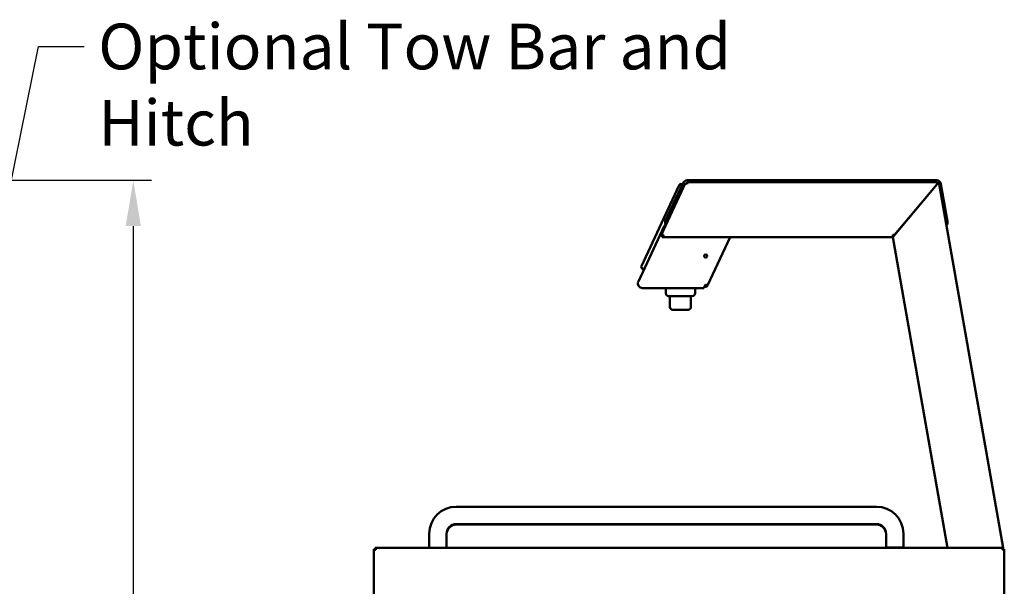
# Model space of a CAD drawing. Units: millimetres. Extents: x 65 to 5840, y 100 to 4100.
# Drawn here: x 2200 to 3278, y 2111 to 2731 of the extents above; entities that cross this region are included whole.
import ezdxf

# ---------------------------------------------------------------- set-up
doc = ezdxf.new("R2010")
doc.units = ezdxf.units.MM
doc.header["$LTSCALE"] = 20
for name, color, linetype, lineweight in [('Dimension (ISO)', 7, 'Continuous', 25), ('Symbol (ISO)', 7, 'Continuous', 25), ('Visible (ISO)', 7, 'Continuous', 50)]:
    doc.layers.add(name, color=color, linetype=linetype, lineweight=lineweight)
doc.styles.add('Note Text (ISO)', font='tahoma.ttf')
doc.dimstyles.new('Default (ISO)', dxfattribs={"dimscale": 20, "dimtxt": 2.5, "dimasz": 2.5, "dimexe": 1, "dimexo": 2, "dimgap": 0.762, "dimtad": 1, "dimtoh": 1, "dimdec": 1, "dimzin": 0, "dimdsep": 46, "dimtxsty": 'Note Text (ISO)', "dimcen": 0.09, "dimdle": 10, "dimclrd": 256, "dimclre": 256, "dimclrt": 256, "dimadec": 1, "dimazin": 0, "dimtfac": 1.40208, "dimtmove": 0, "dimatfit": 3, "dimfxl": 0, "dimtolj": 1, "dimtzin": 0, "dimlwd": -1, "dimlwe": -1, "dimarcsym": 0})
doc.dimstyles.new('Default - Method 1b (ISO)$7', dxfattribs={"dimscale": 20, "dimtxt": 2.5, "dimasz": 2.5, "dimexe": 3.175, "dimexo": 0, "dimgap": 0.762, "dimtad": 1, "dimtoh": 1, "dimtxsty": 'Note Text (ISO)', "dimcen": 0.09, "dimdle": 10, "dimclrd": 256, "dimclre": 256, "dimclrt": 256, "dimazin": 2, "dimtfac": 1.4, "dimtmove": 0, "dimatfit": 3, "dimfxl": 0, "dimtolj": 1, "dimlwd": -1, "dimlwe": -1, "dimarcsym": 0})

# ---------------------------------------------------------------- blocks, each defined once
blk = doc.blocks.new('*D10')
at = {"layer": 'Defpoints', "color": 0, "transparency": 16777216}
for p in [(1973.7, 2555.3), (1946, 1183.3), (2324.3, 1183.3)]:
    blk.add_point(p, dxfattribs=at)
at = {"layer": 'Dimension (ISO)', "transparency": 16777216}
for p, q in [((2013.7, 2555.3), (2344.3, 2555.3)), ((2324.3, 2505.3), (2324.3, 1233.3)), ((1986, 1183.3), (2344.3, 1183.3))]:
    blk.add_line(p, q, dxfattribs=at)
for points in [[(2316, 2505.3), (2332.6, 2505.3), (2324.3, 2555.3)], [(2316, 1233.3), (2332.6, 1233.3), (2324.3, 1183.3)]]:
    blk.add_solid(points, dxfattribs=at)
at = {"layer": 'Dimension (ISO)', "transparency": 16777216, "insert": (2257, 1799.5), "char_height": 50, "attachment_point": 1, "rotation": 90, "style": 'Note Text (ISO)'}
blk.add_mtext('\\A1;1372', dxfattribs=at)

msp = doc.modelspace()

# ---------------------------------------------------------------- linework, layer by layer
at = {"layer": 'Visible (ISO)'}
for p, q in [((3203.51, 2555.3), (2930.66, 2555.3)), ((2921.96, 2550.15), (2880.54, 2461.33)), ((2902.2, 2495.18), (2928.93, 2552.5)), ((2926.13, 2552.42), (2907.01, 2511.42)), ((2924.62, 2551.12), (2925.36, 2550.77)), ((2930.01, 2552), (2928.93, 2552.5)), ((2930.4, 2551.39), (2930.01, 2552)), ((2930.18, 2553.3), (3204.35, 2553.3)), ((2930.18, 2552.1), (2930.18, 2553.3)), ((2930.57, 2551.5), (2930.18, 2552.1)), ((3206.05, 2553.14), (3155.71, 2493.14)), ((3157.69, 2495.5), (3204.35, 2551.1)), ((3204.35, 2551.1), (3204.35, 2553.3)), ((3206.05, 2553.14), (3276.55, 2153.3)), ((3215.66, 2510.17), (3208.43, 2551.17)), ((2877.16, 2444.61), (2905.41, 2505.19)), ((2903.28, 2494.67), (2902.2, 2495.18)), ((2904.42, 2495.4), (2903.28, 2494.67)), ((2904.53, 2495.23), (2903.39, 2494.5)), ((2903.39, 2493.3), (2903.39, 2494.5)), ((3155.85, 2493.3), (2903.39, 2493.3)), ((2977.65, 2493.3), (2952.87, 2440.16)), ((3155.71, 2493.14), (3215.63, 2153.3)), ((3155.85, 2495.5), (3155.85, 2493.3)), ((3155.85, 2495.5), (3157.69, 2495.5)), ((2881.51, 2458.68), (2883.32, 2457.83)), ((2948.87, 2437.5), (2881.69, 2437.5)), ((2907.24, 2437.5), (2907.24, 2431.72)), ((2939.24, 2437.5), (2939.24, 2431.72)), ((2948.87, 2437.5), (2950.6, 2441.22)), ((2949.44, 2438.72), (2950.6, 2438.72)), ((2950.14, 2440.22), (2950.6, 2440.22)), ((2952.87, 2440.16), (2950.6, 2441.22)), ((2936.24, 2428.72), (2910.24, 2428.72)), ((2911.74, 2428.72), (2911.74, 2416.72)), ((2934.74, 2428.72), (2934.74, 2416.72)), ((2931.74, 2413.72), (2914.74, 2413.72)), ((2677.75, 2198.3), (3137.75, 2198.3)), ((2677.75, 2179.3), (3137.75, 2179.3)), ((2677.75, 2178.8), (3137.75, 2178.8)), ((2648.25, 2153.3), (2648.25, 2168.8)), ((2667.25, 2153.3), (2667.25, 2168.8)), ((3148.25, 2168.8), (3148.25, 2153.8)), ((3167.25, 2168.8), (3167.25, 2153.8)), ((2587.75, 2094.57), (2587.75, 2152.03)), ((2588.95, 2152.03), (2587.75, 2152.03)), ((2589.78, 2151.21), (2588.95, 2152.03)), ((2589.02, 2153.3), (3215.63, 2153.3)), ((2589.02, 2152.1), (2589.02, 2153.3)), ((2589.85, 2151.28), (2589.02, 2152.1)), ((3148.25, 2153.8), (3167.25, 2153.8)), ((3148.25, 2153.8), (3148.25, 2153.3)), ((3167.25, 2153.8), (3167.25, 2153.3)), ((3215.63, 2153.3), (3276.55, 2153.3)), ((3275.66, 2151.28), (3276.48, 2152.1)), ((3275.73, 2151.21), (3276.55, 2152.03)), ((3276.48, 2152.1), (3276.48, 2153.3)), ((3276.55, 2152.03), (3277.75, 2152.03)), ((3277.75, 2152.03), (3277.75, 2094.57))]:
    msp.add_line(p, q, dxfattribs=at)
msp.add_circle((2950.85, 2472.5), 1.65, dxfattribs=at)
for centre, radius, start, end in [((2930.66, 2550.3), 5, 90, 155), ((3203.51, 2550.3), 5, 10, 90), ((2923.77, 2549.31), 2, 65, 155), ((2911.54, 2509.3), 5, 155, 214.98576), ((2909.03, 2503.5), 4, 118.8228, 155), ((3210.74, 2509.3), 5, 316.8699, 10), ((2882.35, 2460.49), 2, 155, 245), ((2881.69, 2442.5), 5, 155, 270), ((2950.6, 2441.22), 1, 270, 335), ((2950.6, 2441.22), 2.5, 270, 335), ((2910.24, 2431.72), 3, 180, 270), ((2936.24, 2431.72), 3, 270, 0), ((2914.74, 2416.72), 3, 180, 270), ((2931.74, 2416.72), 3, 270, 0), ((2677.75, 2168.8), 29.5, 90, 180), ((3137.75, 2168.8), 29.5, 0, 90), ((2677.75, 2168.8), 10.5, 90, 180), ((2677.75, 2168.3), 10.5, 90, 180), ((3137.75, 2168.8), 10.5, 0, 90), ((3137.75, 2168.3), 10.5, 0, 90)]:
    msp.add_arc(centre, radius, start, end, dxfattribs=at)
for points, knots in [([(2928.93, 2552.5), (2928.88, 2552.39), (2929.27, 2552.07), (2929.88, 2551.66), (2930.13, 2551.48), (2930.42, 2551.29), (2930.7, 2551.1)], [-1, -1, -1, -1, -0.2939453, -0.2939453, -0.2939453, 0, 0, 0, 0]), ([(2930.7, 2551.1), (2930.36, 2551.43), (2930.03, 2551.74), (2930.01, 2551.92), (2930, 2551.95), (2930, 2551.97), (2930.01, 2552)], [0, 0, 0, 0, 0.8598922, 0.8598922, 0.8598922, 1, 1, 1, 1]), ([(2930.18, 2553.3), (2930.31, 2553.3), (2930.43, 2552.81), (2930.55, 2552.08), (2930.6, 2551.78), (2930.65, 2551.44), (2930.7, 2551.1)], [-1, -1, -1, -1, -0.2939453, -0.2939453, -0.2939453, 0, 0, 0, 0]), ([(2930.7, 2551.1), (2930.55, 2551.55), (2930.4, 2551.98), (2930.26, 2552.08), (2930.23, 2552.09), (2930.21, 2552.1), (2930.18, 2552.1)], [0, 0, 0, 0, 0.8598922, 0.8598922, 0.8598922, 1, 1, 1, 1]), ([(2902.59, 2495.45), (2902.86, 2495.53), (2903.26, 2495.56), (2903.71, 2495.55), (2904.05, 2495.54), (2904.41, 2495.52), (2904.78, 2495.5)], [-0.69999896, -0.69999896, -0.69999896, -0.69999896, -0.29394529, -0.29394529, -0.29394529, 0, 0, 0, 0]), ([(2904.78, 2495.5), (2904.2, 2495.33), (2903.64, 2495.16), (2903.39, 2494.84), (2903.35, 2494.79), (2903.31, 2494.73), (2903.28, 2494.67)], [0, 0, 0, 0, 0.8598922, 0.8598922, 0.8598922, 1, 1, 1, 1]), ([(2904.78, 2495.5), (2904.38, 2495.05), (2903.98, 2494.63), (2903.59, 2494.53), (2903.52, 2494.51), (2903.46, 2494.5), (2903.39, 2494.5)], [0, 0, 0, 0, 0.8598922, 0.8598922, 0.8598922, 1, 1, 1, 1]), ([(2903.39, 2493.3), (2903.72, 2493.3), (2904.04, 2493.79), (2904.37, 2494.52), (2904.5, 2494.83), (2904.64, 2495.16), (2904.78, 2495.5)], [-1, -1, -1, -1, -0.2939453, -0.2939453, -0.2939453, 0, 0, 0, 0]), ([(2587.75, 2152.03), (2587.75, 2151.81), (2588.25, 2151.59), (2588.97, 2151.38), (2589.28, 2151.29), (2589.62, 2151.19), (2589.95, 2151.1)], [0, 0, 0, 0, 1.1090681, 1.1090681, 1.1090681, 1.5707963, 1.5707963, 1.5707963, 1.5707963]), ([(2589.95, 2151.1), (2589.5, 2151.37), (2589.08, 2151.64), (2588.98, 2151.9), (2588.96, 2151.95), (2588.95, 2151.99), (2588.95, 2152.03)], [0, 0, 0, 0, 1.3507155, 1.3507155, 1.3507155, 1.5707963, 1.5707963, 1.5707963, 1.5707963]), ([(2589.95, 2151.1), (2589.74, 2151.92), (2589.52, 2152.71), (2589.3, 2153.07), (2589.21, 2153.22), (2589.12, 2153.3), (2589.02, 2153.3)], [0, 0, 0, 0, 1.1090681, 1.1090681, 1.1090681, 1.5707963, 1.5707963, 1.5707963, 1.5707963]), ([(2589.95, 2151.1), (2589.69, 2151.55), (2589.42, 2151.98), (2589.15, 2152.08), (2589.11, 2152.09), (2589.07, 2152.1), (2589.02, 2152.1)], [0, 0, 0, 0, 1.3507155, 1.3507155, 1.3507155, 1.5707963, 1.5707963, 1.5707963, 1.5707963]), ([(3276.48, 2153.3), (3276.26, 2153.3), (3276.05, 2152.81), (3275.83, 2152.08), (3275.74, 2151.78), (3275.64, 2151.44), (3275.55, 2151.1)], [0, 0, 0, 0, 1.1090681, 1.1090681, 1.1090681, 1.5707963, 1.5707963, 1.5707963, 1.5707963]), ([(3275.55, 2151.1), (3275.82, 2151.55), (3276.09, 2151.98), (3276.35, 2152.08), (3276.4, 2152.09), (3276.44, 2152.1), (3276.48, 2152.1)], [0, 0, 0, 0, 1.3507155, 1.3507155, 1.3507155, 1.5707963, 1.5707963, 1.5707963, 1.5707963]), ([(3275.55, 2151.1), (3276.37, 2151.32), (3277.16, 2151.54), (3277.52, 2151.76), (3277.67, 2151.85), (3277.75, 2151.94), (3277.75, 2152.03)], [0, 0, 0, 0, 1.1090681, 1.1090681, 1.1090681, 1.5707963, 1.5707963, 1.5707963, 1.5707963]), ([(3275.55, 2151.1), (3276, 2151.37), (3276.43, 2151.64), (3276.53, 2151.9), (3276.55, 2151.95), (3276.55, 2151.99), (3276.55, 2152.03)], [0, 0, 0, 0, 1.3507155, 1.3507155, 1.3507155, 1.5707963, 1.5707963, 1.5707963, 1.5707963])]:
    msp.add_open_spline(points, degree=3, knots=knots, dxfattribs=at)
msp.add_open_spline([(2902.2, 2495.18), (2902.25, 2495.3), (2902.39, 2495.39), (2902.59, 2495.45)], degree=3, dxfattribs=at)

# ---------------------------------------------------------------- texts
at = {"layer": 'Symbol (ISO)', "insert": (2285.9, 2726.68), "char_height": 50, "width": 836.3452, "attachment_point": 1, "style": 'Note Text (ISO)'}
msp.add_mtext('\\fTahoma|b0|i0;Optional Tow Bar and Hitch', dxfattribs=at)

# ---------------------------------------------------------------- dimensions: what is measured, and where the dimension line sits
at = {"layer": 'Dimension (ISO)'}
dim = msp.add_linear_dim(base=(2324.3, 1183.3), p1=(1973.7, 2555.3), p2=(1946.01, 1183.3), angle=90, dimstyle='Default (ISO)', override={"dimgap": 0.762, "dimtoh": 0, "dimdec": 0, "dimtol": 0, "dimlim": 0, "dimtp": 0, "dimtm": 0, "dimtdec": 2, "dimtofl": 0, "dimatfit": 1}, dxfattribs=at)
dim.commit()
dim.dimension.update_dxf_attribs({"geometry": '*D10', "text_midpoint": (2324.3, 1869.3), "dimtype": 160})

# ---------------------------------------------------------------- leaders
at = {"layer": 'Symbol (ISO)', "annotation_type": 0, "has_hookline": 1, "hookline_direction": 0, "text_width": 829.99}
msp.add_leader([(2002.1, 1630.31), (2220.66, 2701.68), (2270.66, 2701.68)], dimstyle='Default - Method 1b (ISO)$7', override={"dimtad": 0}, dxfattribs=at)

doc.saveas('drawing.dxf')
